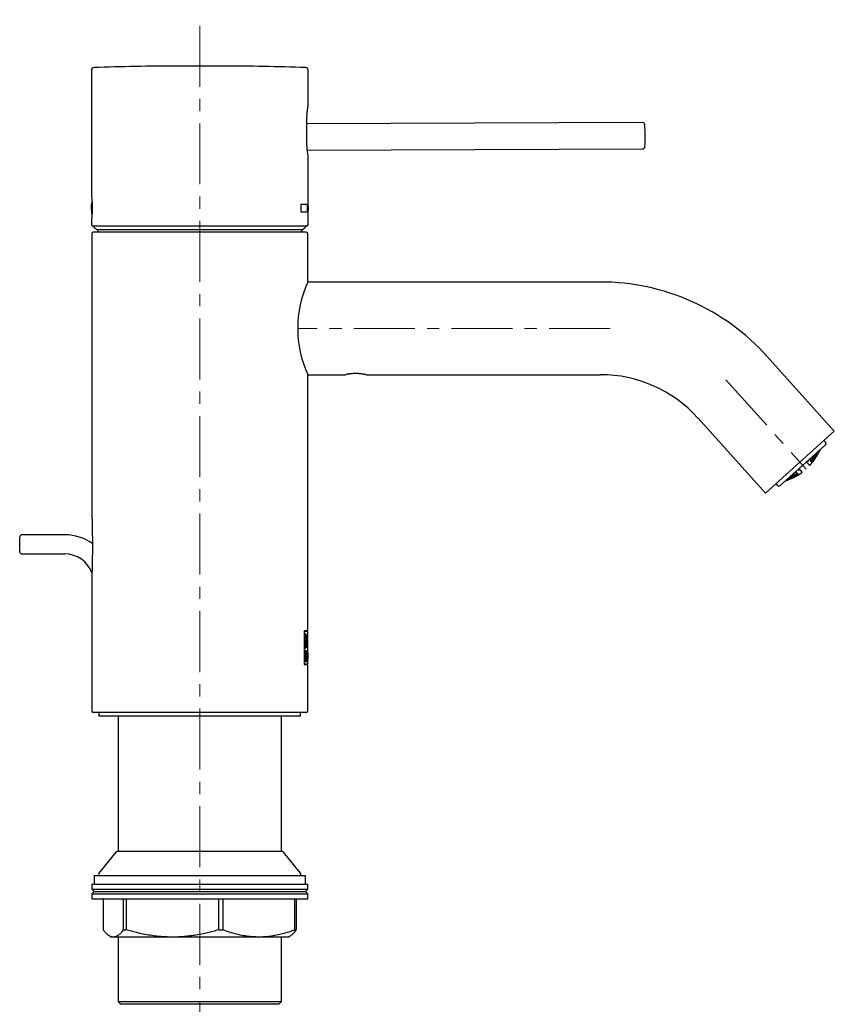
# Model space of a CAD drawing. Units: millimetres. Extents: x 15 to 435, y -370 to 458.
# Drawn here: x 202 to 372, y 253 to 458 of the extents above; entities that cross this region are included whole.
import ezdxf

# ---------------------------------------------------------------- set-up
doc = ezdxf.new("R2010")
doc.units = ezdxf.units.MM
doc.linetypes.add('CENTERX2', pattern=[20.32, 12.7, -2.54, 2.54, -2.54])
doc.layers.add('MITTELLINIEN', color=7, linetype='Continuous')

msp = doc.modelspace()

# ---------------------------------------------------------------- linework, layer by layer
at = {"color": 7, "linetype": 'Continuous', "lineweight": 25}
for p, q in [((216.83, 447.59), (216.83, 421.52)), ((244, 448.39), (234.75, 448.39)), ((261.93, 440.08), (261.93, 447.59)), ((261.93, 440.08), (261.91, 440.07)), ((261.63, 437.07), (261.63, 432.77)), ((331.59, 436.64), (261.63, 436.35)), ((261.73, 430.85), (331.61, 431.14)), ((261.91, 429.76), (261.93, 429.76)), ((261.93, 419.57), (261.93, 429.76)), ((216.83, 421.5), (216.83, 421.49)), ((261.93, 419.57), (260.46, 419.57)), ((260.46, 419.57), (260.46, 418.07)), ((261.83, 419.37), (261.83, 419.57)), ((261.83, 418.27), (261.83, 419.37)), ((261.93, 419.37), (261.83, 419.37)), ((261.93, 419.37), (261.93, 418.27)), ((216.83, 416.44), (216.83, 416.44)), ((216.83, 416.43), (216.83, 415.37)), ((260.46, 418.07), (261.93, 418.07)), ((261.83, 418.07), (261.83, 418.27)), ((261.93, 418.27), (261.83, 418.27)), ((261.93, 415.37), (261.93, 418.07)), ((261.63, 415.07), (217.13, 415.07)), ((217.35, 414.86), (218.08, 414.27)), ((260.68, 414.27), (261.4, 414.86)), ((216.88, 413.47), (216.88, 356.08)), ((261.58, 413.77), (217.18, 413.77)), ((218.08, 414.27), (218.12, 413.77)), ((260.68, 414.27), (218.08, 414.27)), ((260.64, 413.77), (260.68, 414.27)), ((261.88, 403.42), (261.88, 413.47)), ((322.83, 403.42), (261.88, 403.42)), ((371.55, 372.38), (357.5, 387.98)), ((261.88, 384.12), (269.78, 384.12)), ((261.88, 330.77), (261.88, 384.12)), ((273.98, 384.12), (322.83, 384.12)), ((343.16, 375.07), (357.21, 359.46)), ((357.21, 359.46), (371.55, 372.38)), ((369.74, 369.53), (364.93, 365.21)), ((369.76, 369.96), (369.36, 370.4)), ((367.05, 367.07), (367.08, 367.14)), ((367.19, 367.02), (367.08, 367.14)), ((367.55, 367.46), (367.5, 367.52)), ((367.77, 367.42), (367.71, 367.49)), ((367.8, 367.22), (367.77, 367.25)), ((367.87, 367.1), (367.89, 367.13)), ((368.07, 367.92), (368.01, 367.98)), ((368.23, 367.95), (368.22, 367.95)), ((368.61, 368.52), (368.58, 368.46)), ((368.59, 368.48), (368.61, 368.52)), ((368.62, 368.53), (368.61, 368.51)), ((364.93, 365.21), (360.22, 360.97)), ((365.84, 365.81), (365.73, 365.93)), ((366.08, 366.01), (365.96, 366.14)), ((366.43, 366.39), (366.52, 366.57)), ((366.67, 366.2), (366.46, 366.44)), ((366.52, 366.64), (366.51, 366.61)), ((366.52, 366.57), (366.51, 366.57)), ((366.76, 366.29), (366.52, 366.56)), ((366.94, 365.95), (366.9, 365.98)), ((366.97, 366.26), (366.92, 366.32)), ((367, 366.06), (366.97, 366.09)), ((366.98, 366.99), (367.01, 367.02)), ((367.04, 367.06), (367.05, 367.09)), ((367.34, 366.69), (367.2, 366.85)), ((367.49, 366.72), (367.5, 366.72)), ((362.83, 363.31), (362.89, 363.33)), ((362.88, 363.33), (362.9, 363.34)), ((362.95, 363.36), (362.98, 363.38)), ((363.14, 363.35), (363.05, 363.44)), ((363.27, 363.04), (363.14, 363.18)), ((363.44, 363.8), (363.64, 363.87)), ((363.71, 363.55), (363.48, 363.81)), ((364.04, 364.18), (363.93, 364.31)), ((363.96, 363.31), (363.93, 363.34)), ((364.34, 364.46), (364.23, 364.58)), ((359.4, 361.44), (359.8, 360.99)), ((361.34, 361.98), (361.39, 361.99)), ((361.41, 362), (361.35, 361.98)), ((361.97, 362.43), (361.92, 362.49)), ((362.47, 362.89), (362.42, 362.94)), ((362.7, 362.83), (362.67, 362.86)), ((362.72, 362.65), (362.7, 362.67)), ((211.28, 350.77), (202.38, 350.77)), ((201.88, 347.27), (201.88, 350.27)), ((202.38, 346.77), (211.28, 346.77)), ((216.91, 342.82), (216.93, 342.78)), ((216.88, 341.46), (216.88, 314.07)), ((261.11, 330.77), (261.11, 323.77)), ((261.88, 330.77), (261.11, 330.77)), ((261.14, 330.65), (261.11, 330.65)), ((261.14, 330.65), (261.14, 323.89)), ((261.88, 330.65), (261.14, 330.65)), ((261.78, 330.65), (261.78, 330.77)), ((261.88, 329.55), (261.88, 330.65)), ((261.4, 330.14), (261.27, 330.14)), ((261.27, 330.14), (261.27, 327.12)), ((261.32, 329.92), (261.27, 329.92)), ((261.32, 329.92), (261.32, 327.33)), ((261.4, 329.92), (261.32, 329.92)), ((261.84, 329.98), (261.79, 329.98)), ((261.88, 328.19), (261.88, 329.06)), ((261.32, 327.33), (261.27, 327.33)), ((261.27, 327.12), (261.4, 327.12)), ((261.39, 326.6), (261.27, 326.6)), ((261.27, 326.6), (261.27, 324.4)), ((261.31, 326.41), (261.27, 326.41)), ((261.31, 326.41), (261.31, 325.6)), ((261.39, 326.41), (261.31, 326.41)), ((261.32, 327.33), (261.4, 327.33)), ((261.66, 326.6), (261.58, 326.6)), ((261.58, 326.6), (261.58, 324.4)), ((261.61, 326.41), (261.58, 326.41)), ((261.61, 326.41), (261.61, 325.57)), ((261.66, 326.41), (261.61, 326.41)), ((261.84, 327.27), (261.79, 327.27)), ((261.84, 326.19), (261.83, 326.19)), ((261.88, 326.16), (261.88, 327.71)), ((261.31, 325.6), (261.27, 325.6)), ((261.31, 325.41), (261.27, 325.41)), ((261.31, 324.59), (261.27, 324.59)), ((261.27, 324.4), (261.41, 324.4)), ((261.31, 325.6), (261.39, 325.6)), ((261.31, 325.41), (261.31, 324.59)), ((261.41, 325.41), (261.31, 325.41)), ((261.31, 324.59), (261.41, 324.59)), ((261.38, 325.6), (261.37, 325.53)), ((261.47, 325.53), (261.37, 325.53)), ((261.61, 325.57), (261.58, 325.57)), ((261.61, 325.38), (261.58, 325.38)), ((261.67, 325.38), (261.58, 325.38)), ((261.58, 324.4), (261.61, 324.4)), ((261.61, 325.57), (261.66, 325.57)), ((261.61, 324.4), (261.61, 325.38)), ((261.61, 325.38), (261.64, 325.38)), ((261.73, 324.4), (261.76, 324.4)), ((261.77, 324.4), (261.79, 324.4)), ((261.82, 325.25), (261.8, 325.25)), ((261.81, 325.06), (261.8, 325.06)), ((261.81, 325.06), (261.87, 325.06)), ((261.82, 325.25), (261.86, 325.25)), ((261.87, 324.4), (261.88, 324.4)), ((261.88, 325.28), (261.88, 325.67)), ((261.88, 323.89), (261.88, 324.84)), ((261.14, 323.89), (261.11, 323.89)), ((261.11, 323.77), (261.88, 323.77)), ((261.14, 323.89), (261.88, 323.89)), ((261.78, 323.77), (261.78, 323.89)), ((261.88, 314.07), (261.88, 323.77)), ((261.58, 313.77), (217.18, 313.77)), ((218.38, 313.77), (218.38, 312.97)), ((260.38, 312.97), (218.38, 312.97)), ((222.38, 312.97), (222.38, 284.77)), ((256.38, 284.77), (256.38, 312.97)), ((260.38, 312.97), (260.38, 313.77)), ((221.93, 284.68), (218.37, 280.26)), ((256.63, 284.77), (222.13, 284.77)), ((260.39, 280.26), (256.82, 284.68)), ((217.38, 279.77), (217.38, 277.97)), ((217.38, 279.77), (222.66, 279.77)), ((222.66, 279.77), (261.38, 279.77)), ((261.38, 277.97), (261.38, 279.77)), ((216.88, 277.97), (216.88, 276.97)), ((216.88, 277.97), (254.44, 277.97)), ((216.88, 276.97), (217.38, 276.47)), ((216.88, 276.97), (254.44, 276.97)), ((254.44, 277.97), (261.88, 277.97)), ((254.44, 276.97), (261.88, 276.97)), ((261.38, 276.47), (261.88, 276.97)), ((261.88, 276.97), (261.88, 277.97)), ((217.38, 276.47), (216.88, 275.97)), ((216.88, 275.97), (216.88, 274.97)), ((216.88, 275.97), (254.44, 275.97)), ((216.88, 274.97), (254.44, 274.97)), ((217.38, 276.47), (254.11, 276.47)), ((254.11, 276.47), (261.38, 276.47)), ((254.44, 275.97), (261.88, 275.97)), ((254.44, 274.97), (261.88, 274.97)), ((261.88, 275.97), (261.38, 276.47)), ((261.88, 274.97), (261.88, 275.97)), ((219.27, 274.77), (219.27, 268.47)), ((223.49, 268.47), (223.49, 274.77)), ((224.07, 274.77), (224.07, 268.47)), ((243.33, 268.47), (243.33, 274.77)), ((244.18, 274.77), (244.18, 268.47)), ((259.22, 268.47), (259.22, 274.77)), ((259.48, 274.77), (259.48, 268.47)), ((220.56, 267.21), (220.98, 266.97)), ((221.38, 266.97), (220.98, 266.97)), ((233.7, 266.97), (221.38, 266.97)), ((222.38, 266.97), (222.38, 253.56)), ((223.49, 268.47), (224.07, 268.47)), ((251.7, 266.97), (233.7, 266.97)), ((243.33, 268.47), (244.18, 268.47)), ((257.78, 266.97), (251.7, 266.97)), ((256.38, 253.56), (256.38, 266.97)), ((257.78, 266.97), (258.19, 267.21)), ((259.22, 268.47), (259.48, 268.47)), ((222.38, 253.56), (222.89, 252.97)), ((222.38, 253.56), (251.69, 253.56)), ((255.86, 252.97), (222.89, 252.97)), ((251.69, 253.56), (256.38, 253.56)), ((255.86, 252.97), (256.38, 253.56))]:
    msp.add_line(p, q, dxfattribs=at)
at = {"color": 7, "linetype": 'Continuous', "lineweight": 25, "flags": 128}
msp.add_lwpolyline([(361.95, 362.28), (361.95, 362.29), (361.94, 362.29)], dxfattribs=at)
at = {"color": 7, "linetype": 'Continuous', "lineweight": 25}
for centre, radius, start, end in [((217.33, 447.59), 0.5, 91.9991, 180), ((234.75, -51.61), 500, 90, 91.9991), ((244, -51.61), 500, 88.0009, 90), ((261.43, 447.59), 0.5, 0, 88.0009), ((331.59, 436.14), 0.5, 2.5811, 90.2419), ((132.29, 427.16), 200, 1.9303, 2.5811), ((132.24, 438.95), 200, 357.9026, 358.5535), ((331.61, 431.64), 0.5, 270.2419, 357.9026), ((231.76, 418.29), 15, 171.6488, 177.3976), ((231.76, 419.65), 15, 182.6024, 188.3398), ((217.13, 415.37), 0.3, 180, 270), ((217.48, 415.02), 0.2, 165.5225, 230.6786), ((261.28, 415.02), 0.2, 309.3214, 14.4775), ((261.63, 415.37), 0.3, 270, 0), ((217.18, 413.47), 0.3, 90, 180), ((261.58, 413.47), 0.3, 0, 90), ((283.04, 393.77), 23.26, 155.51, 204.5091), ((322.83, 356.77), 46.65, 42, 90), ((322.83, 356.77), 27.35, 42, 90), ((369.54, 369.76), 0.3, 312, 42), ((389.09, 388.19), 30.47, 223.7253, 224.0334), ((360.94, 372.75), 8.6, 316.7323, 321.2159), ((360.95, 372.77), 8.59, 316.7401, 321.2312), ((359.38, 371.31), 9.31, 329.8172, 334.1401), ((359.4, 371.33), 9.31, 329.8172, 334.1401), ((360.17, 372.05), 9.15, 323.1732, 327.4731), ((360.19, 372.07), 9.14, 323.1815, 327.4847), ((372.83, 372.52), 7.43, 224.9468, 225.2481), ((358.86, 371.2), 9.58, 336.6051, 339.2635), ((358.88, 371.21), 9.58, 336.5996, 339.2975), ((373.98, 373.67), 8.82, 224.6142, 225.2171), ((360.62, 372.57), 8.91, 323.4883, 327.9112), ((360.63, 372.59), 8.9, 323.5035, 327.9323), ((357.65, 373.39), 12, 328.567, 328.8183), ((359.89, 371.79), 9.26, 329.9326, 334.2844), ((359.9, 371.81), 9.25, 329.9415, 334.2954), ((359.77, 371.94), 9.44, 329.7407, 334.0549), ((359.38, 371.67), 9.58, 336.5991, 339.298), ((359.4, 371.68), 9.58, 336.6056, 339.263), ((368.7, 368.48), 0.712, 228.1848, 229.5457), ((360.21, 372.42), 9.27, 330.098, 334.5021), ((360.22, 372.44), 9.26, 330.1167, 334.5255), ((360.36, 372.31), 9.09, 330.3023, 334.7465), ((357.65, 373.39), 12, 335.5801, 335.843), ((371.57, 371.01), 7.74, 222.2523, 227.5791), ((387.35, 386.32), 28.85, 223.6044, 224.2245), ((357.65, 373.39), 12, 317.5459, 322.0462), ((358.84, 370.86), 9.25, 329.9415, 334.2954), ((359.3, 371), 9.11, 325.9733, 327.4405), ((358.86, 370.87), 9.26, 329.9326, 334.2844), ((367.29, 366.4), 0.574, 226.9176, 231.9928), ((372.57, 371.92), 7.96, 224.75, 225.3226), ((387.91, 387.05), 29.07, 223.8003, 224.0393), ((360.04, 371.76), 9.11, 319.265, 320.7148), ((360.5, 372.22), 8.91, 316.5656, 320.8909), ((360.52, 372.24), 8.9, 316.5703, 320.9), ((359.84, 371.43), 9.06, 323.1563, 327.4448), ((359.71, 371.59), 9.26, 323.029, 327.2728), ((359.86, 371.44), 9.06, 323.159, 327.4485), ((360.33, 371.93), 8.95, 323.3045, 327.3772), ((358, 369.84), 8.39, 302.6593, 307.2028), ((358.02, 369.86), 8.4, 302.6747, 307.2107), ((385.34, 384.84), 31.15, 223.7314, 224.0299), ((383.87, 383.4), 28.85, 223.7989, 224.0402), ((359.88, 372.04), 9.44, 289.9561, 294.2681), ((359.9, 372.06), 9.44, 289.9451, 294.2593), ((358.59, 370.23), 8.7, 302.9942, 307.3747), ((358.62, 370.25), 8.71, 303.0034, 307.3794), ((359.23, 371.15), 9.26, 296.7272, 300.971), ((359.25, 371.17), 9.27, 296.731, 300.9737), ((385.33, 384.56), 30.02, 223.6206, 224.2121), ((369.38, 369.04), 8.01, 224.7696, 225.3199), ((359.72, 371.64), 9.3, 296.7348, 298.1868), ((357.65, 373.39), 12, 301.9538, 306.4541), ((359.15, 370.67), 8.9, 303.1818, 304.6484), ((364.44, 363.83), 0.585, 227.2685, 231.9099), ((369.31, 368.93), 6.77, 221.9893, 228.1616), ((364.27, 364.39), 0.1, 40.39, 42), ((358.57, 359.31), 7.74, 36.4169, 41.7495), ((360.02, 361.19), 0.3, 222, 312), ((357.65, 373.39), 12, 288.157, 288.4199), ((358.42, 370.57), 9.08, 289.23, 293.6788), ((358.44, 370.59), 9.09, 289.2535, 293.6977), ((359.05, 371.6), 9.74, 285.0489, 287.654), ((359.07, 371.62), 9.75, 284.9815, 287.6595), ((358.23, 370.16), 8.71, 295.8851, 300.3611), ((358.25, 370.17), 8.72, 295.9065, 300.3765), ((359.55, 372.05), 9.75, 284.9811, 287.6599), ((358.87, 371.14), 9.44, 289.9451, 294.2593), ((359.57, 372.07), 9.75, 285.0157, 287.6535), ((358.89, 371.15), 9.44, 289.9561, 294.2681), ((368.68, 368.9), 8.76, 224.6317, 225.218), ((359.39, 371.57), 9.5, 290.0991, 294.3824), ((359.41, 371.59), 9.5, 290.0991, 294.3824), ((367.91, 368.09), 7.4, 224.9601, 225.2485), ((357.65, 373.39), 12, 295.1817, 295.433), ((358.81, 370.56), 8.94, 296.3373, 300.6867), ((358.83, 370.57), 8.95, 296.3491, 300.6952), ((202.38, 350.27), 0.5, 90, 180), ((211.28, 340.77), 10, 54.9301, 90), ((202.38, 347.27), 0.5, 180, 270), ((211.28, 340.77), 6, 20, 90), ((217.18, 314.07), 0.3, 180, 270), ((261.58, 314.07), 0.3, 270, 0), ((222.13, 284.52), 0.25, 90, 141.0903), ((256.63, 284.52), 0.25, 38.9097, 90), ((218.6, 280.07), 0.3, 141.0903, 270), ((260.16, 280.07), 0.3, 270, 38.9097)]:
    msp.add_arc(centre, radius, start, end, dxfattribs=at)
for centre, major_axis, ratio, start_param, end_param in [((239.38, 329.52), (0, 52.38), 0.429558, 4.614531, 4.657993), ((239.38, 329.13), (0, 54.04), 0.416381, 4.640577, 4.657993), ((239.38, 323.86), (0, 51.64), 0.43572, 4.722804, 4.766785), ((239.38, 323.25), (0, 54.04), 0.416381, 4.749385, 4.766785), ((239.38, 320.91), (0, 30.63), 0.734545, 4.826516, 4.858712), ((239.38, 321.22), (0, 30.65), 0.734196, 4.816316, 4.848582), ((239.38, 328.86), (0, 50.38), 0.446563, 4.623752, 4.636934), ((239.38, 323.38), (0, 50.37), 0.446684, 4.732608, 4.745753)]:
    msp.add_ellipse(centre, major_axis=major_axis, ratio=ratio, start_param=start_param, end_param=end_param, dxfattribs=at)
for points, knots in [([(261.91, 440.07), (261.91, 440.06), (261.89, 440.03), (261.85, 439.87), (261.81, 439.65), (261.77, 439.36), (261.73, 439), (261.69, 438.59), (261.66, 438.14), (261.63, 437.62), (261.63, 437.26), (261.63, 437.07)], [0, 0, 0, 0, 0.117185, 0.234386, 0.33799, 0.441608, 0.548369, 0.65514, 0.764898, 0.874659, 1, 1, 1, 1]), ([(261.63, 432.77), (261.63, 432.6), (261.63, 432.25), (261.65, 431.75), (261.68, 431.28), (261.73, 430.85), (261.77, 430.48), (261.82, 430.18), (261.86, 429.95), (261.89, 429.8), (261.91, 429.77), (261.91, 429.76)], [0, 0, 0, 0, 0.111404, 0.222806, 0.334286, 0.445759, 0.556634, 0.667494, 0.776127, 0.884744, 1, 1, 1, 1]), ([(216.83, 421.52), (216.83, 421.51), (216.83, 421.5), (216.84, 421.39), (216.86, 421.21), (216.88, 420.98), (216.91, 420.68), (216.93, 420.34), (216.95, 419.96), (216.97, 419.55), (216.98, 419.12), (216.98, 418.69), (216.97, 418.27), (216.95, 417.87), (216.93, 417.49), (216.9, 417.16), (216.88, 416.88), (216.86, 416.66), (216.84, 416.51), (216.83, 416.42), (216.83, 416.43), (216.83, 416.43)], [0, 0, 0, 0, 0.052731, 0.106959, 0.159702, 0.213943, 0.26682, 0.321221, 0.374089, 0.42852, 0.481083, 0.535212, 0.587569, 0.641463, 0.694072, 0.748201, 0.801269, 0.855867, 0.909069, 0.963807, 1, 1, 1, 1]), ([(273.98, 384.12), (273.97, 384.12), (273.97, 384.12), (273.92, 384.13), (273.85, 384.15), (273.76, 384.16), (273.64, 384.19), (273.5, 384.21), (273.34, 384.24), (273.16, 384.26), (273.02, 384.28), (272.86, 384.3), (272.71, 384.31), (272.54, 384.33), (272.31, 384.34), (272.07, 384.35), (271.84, 384.35), (271.61, 384.35), (271.32, 384.33), (270.99, 384.31), (270.74, 384.28), (270.56, 384.26), (270.42, 384.24), (270.3, 384.22), (270.19, 384.2), (270.09, 384.18), (270, 384.16), (269.93, 384.15), (269.87, 384.14), (269.82, 384.13), (269.79, 384.12), (269.78, 384.12), (269.78, 384.12)], [0, 0, 0, 0, 0.051865, 0.07782, 0.105677, 0.157542, 0.183496, 0.211278, 0.263882, 0.290206, 0.318388, 0.344977, 0.371566, 0.398155, 0.426717, 0.479015, 0.505188, 0.533318, 0.584715, 0.637943, 0.689776, 0.715713, 0.74345, 0.769931, 0.796411, 0.822891, 0.851272, 0.877786, 0.904301, 0.930816, 0.959316, 1, 1, 1, 1]), ([(367.57, 367.44), (367.57, 367.44), (367.56, 367.45), (367.55, 367.46), (367.55, 367.46)], [0, 0, 0, 0, 0.559819, 1, 1, 1, 1]), ([(367.65, 367.39), (367.65, 367.4), (367.64, 367.4), (367.62, 367.41), (367.6, 367.42), (367.58, 367.43), (367.57, 367.44)], [0, 0, 0, 0, 0.294089, 0.500684, 0.766415, 1, 1, 1, 1]), ([(367.62, 367.22), (367.61, 367.22), (367.6, 367.23), (367.6, 367.24), (367.59, 367.24)], [0, 0, 0, 0, 0.5599466, 1, 1, 1, 1]), ([(367.62, 367.22), (367.62, 367.22), (367.63, 367.21), (367.65, 367.21), (367.67, 367.2), (367.7, 367.21), (367.73, 367.22), (367.75, 367.24), (367.76, 367.25)], [0, 0, 0, 0, 0.115951, 0.237284, 0.36525, 0.500925, 0.707733, 1, 1, 1, 1]), ([(367.79, 367.29), (367.79, 367.3), (367.8, 367.32), (367.8, 367.36), (367.79, 367.39), (367.78, 367.41), (367.77, 367.42)], [0, 0, 0, 0, 0.294284, 0.500624, 0.767017, 1, 1, 1, 1]), ([(367.82, 367.2), (367.82, 367.2), (367.81, 367.21), (367.8, 367.22), (367.8, 367.22)], [0, 0, 0, 0, 0.55989, 1, 1, 1, 1]), ([(367.82, 367.2), (367.83, 367.19), (367.85, 367.18), (367.88, 367.17), (367.89, 367.16), (367.9, 367.16), (367.9, 367.16)], [0, 0, 0, 0, 0.234973, 0.499318, 0.706905, 1, 1, 1, 1]), ([(368.1, 367.9), (368.09, 367.9), (368.08, 367.91), (368.07, 367.92), (368.07, 367.92)], [0, 0, 0, 0, 0.559173, 1, 1, 1, 1]), ([(368.08, 367.74), (368.09, 367.74), (368.11, 367.73), (368.14, 367.72), (368.18, 367.73), (368.21, 367.75), (368.22, 367.77), (368.23, 367.78)], [0, 0, 0, 0, 0.186244, 0.372803, 0.559615, 0.77955, 1, 1, 1, 1]), ([(368.17, 367.86), (368.17, 367.86), (368.17, 367.86), (368.15, 367.87), (368.13, 367.89), (368.11, 367.9), (368.1, 367.9)], [0, 0, 0, 0, 0.293542, 0.500584, 0.765624, 1, 1, 1, 1]), ([(368.23, 367.94), (368.23, 367.94), (368.23, 367.95), (368.23, 367.95), (368.23, 367.95)], [0, 0, 0, 0, 0.55999, 1, 1, 1, 1]), ([(368.25, 367.82), (368.26, 367.84), (368.26, 367.85), (368.26, 367.89), (368.25, 367.91), (368.24, 367.93), (368.23, 367.94)], [0, 0, 0, 0, 0.294484, 0.50072, 0.767212, 1, 1, 1, 1]), ([(366.16, 365.94), (366.15, 365.94), (366.15, 365.95), (366.13, 365.97), (366.11, 365.98), (366.09, 366), (366.08, 366.01)], [0, 0, 0, 0, 0.294484, 0.50072, 0.767212, 1, 1, 1, 1]), ([(366.08, 366.01), (366.08, 366.01), (366.08, 366.01), (366.08, 366.01), (366.08, 366.01)], [0, 0, 0, 0, 0.55999, 1, 1, 1, 1]), ([(366.36, 365.28), (366.36, 365.28), (366.37, 365.27), (366.38, 365.27), (366.41, 365.26), (366.45, 365.25), (366.5, 365.27), (366.51, 365.29), (366.51, 365.29)], [0, 0, 0, 0, 0.116826, 0.473231, 0.695112, 0.83204, 0.969165, 1, 1, 1, 1]), ([(366.43, 366.39), (366.43, 366.39), (366.43, 366.37), (366.41, 366.36), (366.4, 366.36)], [0, 0, 0, 0, 0.0485294, 1, 1, 1, 1]), ([(366.48, 366.57), (366.47, 366.56), (366.46, 366.55), (366.43, 366.54), (366.42, 366.54), (366.41, 366.54)], [0, 0, 0, 0, 0.500867, 0.855187, 1, 1, 1, 1]), ([(366.5, 366.55), (366.57, 366.61), (366.74, 366.75), (366.9, 366.91), (367, 367.01)], [0, 0, 0, 0, 0.395609, 1, 1, 1, 1]), ([(366.67, 366.2), (366.67, 366.2), (366.68, 366.2), (366.68, 366.19), (366.68, 366.19)], [0, 0, 0, 0, 0.560014, 1, 1, 1, 1]), ([(366.68, 366.06), (366.69, 366.08), (366.7, 366.09), (366.7, 366.13), (366.7, 366.16), (366.69, 366.18), (366.68, 366.19)], [0, 0, 0, 0, 0.293811, 0.500612, 0.76652, 1, 1, 1, 1]), ([(366.78, 366.28), (366.77, 366.28), (366.77, 366.29), (366.76, 366.29), (366.76, 366.29)], [0, 0, 0, 0, 0.559971, 1, 1, 1, 1]), ([(366.85, 366.22), (366.85, 366.22), (366.84, 366.23), (366.82, 366.24), (366.8, 366.26), (366.78, 366.27), (366.78, 366.28)], [0, 0, 0, 0, 0.29394, 0.500608, 0.76641, 1, 1, 1, 1]), ([(366.94, 365.81), (366.95, 365.83), (366.96, 365.84), (366.97, 365.88), (366.96, 365.92), (366.94, 365.94), (366.94, 365.95)], [0, 0, 0, 0, 0.293969, 0.500862, 0.765693, 1, 1, 1, 1]), ([(366.94, 365.95), (366.94, 365.95), (366.94, 365.95), (366.94, 365.95), (366.94, 365.95)], [0, 0, 0, 0, 0.56, 1, 1, 1, 1]), ([(366.97, 366.26), (366.98, 366.26), (366.98, 366.25), (366.98, 366.25), (366.98, 366.25)], [0, 0, 0, 0, 0.5600007, 1, 1, 1, 1]), ([(366.99, 366.12), (366.99, 366.13), (367, 366.15), (367, 366.19), (367, 366.22), (366.98, 366.24), (366.98, 366.25)], [0, 0, 0, 0, 0.293603, 0.500183, 0.766097, 1, 1, 1, 1]), ([(367.02, 366.05), (367.02, 366.05), (367.01, 366.05), (367.01, 366.06), (367, 366.06)], [0, 0, 0, 0, 0.559985, 1, 1, 1, 1]), ([(367.04, 366.82), (367.04, 366.82), (367.03, 366.83), (367.02, 366.84), (367.01, 366.84)], [0, 0, 0, 0, 0.559199, 1, 1, 1, 1]), ([(367.09, 365.99), (367.09, 365.99), (367.09, 365.99), (367.07, 366.01), (367.05, 366.02), (367.03, 366.04), (367.02, 366.04), (367.02, 366.05)], [0, 0, 0, 0, 0.293404, 0.500281, 0.764125, 0.885245, 1, 1, 1, 1]), ([(367.18, 366.84), (367.17, 366.83), (367.15, 366.82), (367.11, 366.81), (367.08, 366.81), (367.06, 366.81), (367.05, 366.82), (367.04, 366.82)], [0, 0, 0, 0, 0.293035, 0.500261, 0.763547, 0.884853, 1, 1, 1, 1]), ([(367.11, 366.01), (367.12, 366.02), (367.13, 366.03), (367.13, 366.04), (367.13, 366.04)], [0, 0, 0, 0, 0.680255, 1, 1, 1, 1]), ([(367.19, 367.02), (367.19, 367.02), (367.2, 367.01), (367.2, 367.01), (367.2, 367.01)], [0, 0, 0, 0, 0.56001, 1, 1, 1, 1]), ([(367.21, 366.89), (367.21, 366.9), (367.22, 366.92), (367.22, 366.95), (367.22, 366.98), (367.2, 367), (367.2, 367.01)], [0, 0, 0, 0, 0.294289, 0.500721, 0.76718, 1, 1, 1, 1]), ([(367.48, 366.55), (367.47, 366.54), (367.45, 366.52), (367.42, 366.51), (367.39, 366.51), (367.37, 366.51), (367.35, 366.52), (367.34, 366.53), (367.33, 366.53)], [0, 0, 0, 0, 0.292789, 0.499102, 0.634544, 0.762281, 0.883603, 1, 1, 1, 1]), ([(367.35, 366.68), (367.35, 366.68), (367.34, 366.69), (367.34, 366.69), (367.34, 366.69)], [0, 0, 0, 0, 0.559939, 1, 1, 1, 1]), ([(367.35, 366.68), (367.36, 366.67), (367.38, 366.66), (367.4, 366.64), (367.42, 366.63), (367.43, 366.63), (367.43, 366.63)], [0, 0, 0, 0, 0.234494, 0.499803, 0.706914, 1, 1, 1, 1]), ([(367.5, 366.72), (367.49, 366.72), (367.49, 366.72), (367.49, 366.72), (367.49, 366.72)], [0, 0, 0, 0, 0.559999, 1, 1, 1, 1]), ([(367.51, 366.59), (367.51, 366.6), (367.52, 366.62), (367.52, 366.66), (367.52, 366.69), (367.5, 366.71), (367.5, 366.72)], [0, 0, 0, 0, 0.293685, 0.500183, 0.766111, 1, 1, 1, 1]), ([(362.95, 363.18), (362.95, 363.19), (362.95, 363.19), (362.94, 363.19), (362.94, 363.19)], [0, 0, 0, 0, 0.55999, 1, 1, 1, 1]), ([(362.95, 363.18), (362.96, 363.18), (362.98, 363.16), (363.03, 363.15), (363.06, 363.16), (363.07, 363.16)], [0, 0, 0, 0, 0.279731, 0.560293, 1, 1, 1, 1]), ([(362.96, 363.37), (363.03, 363.43), (363.2, 363.57), (363.36, 363.72), (363.46, 363.82)], [0, 0, 0, 0, 0.395609, 1, 1, 1, 1]), ([(363.15, 363.32), (363.16, 363.32), (363.16, 363.3), (363.16, 363.28), (363.16, 363.25), (363.14, 363.21), (363.13, 363.2), (363.12, 363.19)], [0, 0, 0, 0, 0.1151463, 0.2364633, 0.4998048, 0.7069703, 1, 1, 1, 1]), ([(363.14, 363.35), (363.14, 363.35), (363.15, 363.34), (363.15, 363.33), (363.15, 363.32)], [0, 0, 0, 0, 0.55935, 1, 1, 1, 1]), ([(363.27, 363.04), (363.27, 363.03), (363.28, 363.03), (363.28, 363.02), (363.29, 363.02)], [0, 0, 0, 0, 0.560064, 1, 1, 1, 1]), ([(363.4, 363.81), (363.39, 363.8), (363.38, 363.8), (363.37, 363.8), (363.37, 363.8)], [0, 0, 0, 0, 0.882298, 1, 1, 1, 1]), ([(363.45, 363.04), (363.46, 363.02), (363.47, 362.99), (363.46, 362.95), (363.44, 362.91), (363.43, 362.9), (363.42, 362.89)], [0, 0, 0, 0, 0.278671, 0.5583, 0.779018, 1, 1, 1, 1]), ([(363.44, 363.81), (363.44, 363.8), (363.45, 363.8), (363.44, 363.8), (363.44, 363.8)], [0, 0, 0, 0, 0.996299, 1, 1, 1, 1]), ([(363.48, 363.9), (363.48, 363.9), (363.48, 363.88), (363.47, 363.86), (363.46, 363.84), (363.45, 363.83)], [0, 0, 0, 0, 0.144802, 0.499068, 1, 1, 1, 1]), ([(363.67, 363.89), (363.66, 363.88), (363.65, 363.87), (363.64, 363.87), (363.64, 363.87)], [0, 0, 0, 0, 0.970899, 1, 1, 1, 1]), ([(363.71, 363.55), (363.72, 363.55), (363.72, 363.54), (363.72, 363.54), (363.72, 363.53)], [0, 0, 0, 0, 0.56003, 1, 1, 1, 1]), ([(363.72, 363.53), (363.73, 363.52), (363.74, 363.5), (363.76, 363.48), (363.77, 363.46), (363.77, 363.46), (363.78, 363.45)], [0, 0, 0, 0, 0.233585, 0.499422, 0.706044, 1, 1, 1, 1]), ([(363.75, 363.34), (363.74, 363.34), (363.74, 363.34), (363.74, 363.34), (363.74, 363.34)], [0, 0, 0, 0, 0.559999, 1, 1, 1, 1]), ([(363.87, 363.32), (363.86, 363.32), (363.84, 363.31), (363.81, 363.31), (363.77, 363.32), (363.75, 363.33), (363.75, 363.34)], [0, 0, 0, 0, 0.2936852, 0.5001826, 0.7661107, 1, 1, 1, 1]), ([(363.82, 363.62), (363.82, 363.62), (363.82, 363.62), (363.81, 363.62), (363.81, 363.63)], [0, 0, 0, 0, 0.559986, 1, 1, 1, 1]), ([(363.82, 363.62), (363.83, 363.61), (363.85, 363.6), (363.88, 363.59), (363.92, 363.59), (363.94, 363.6), (363.95, 363.6)], [0, 0, 0, 0, 0.233476, 0.499417, 0.706172, 1, 1, 1, 1]), ([(363.96, 363.31), (363.96, 363.31), (363.96, 363.31), (363.97, 363.3), (363.97, 363.3)], [0, 0, 0, 0, 0.560015, 1, 1, 1, 1]), ([(364.02, 363.22), (364.02, 363.23), (364.01, 363.23), (364, 363.25), (363.99, 363.27), (363.98, 363.29), (363.97, 363.3), (363.97, 363.3)], [0, 0, 0, 0, 0.293192, 0.500282, 0.764091, 0.88522, 1, 1, 1, 1]), ([(364.04, 364.18), (364.05, 364.18), (364.05, 364.18), (364.05, 364.18), (364.05, 364.17)], [0, 0, 0, 0, 0.56001, 1, 1, 1, 1]), ([(364.05, 364.17), (364.06, 364.16), (364.07, 364.14), (364.1, 364.11), (364.1, 364.1), (364.11, 364.1)], [0, 0, 0, 0, 0.279731, 0.560293, 1, 1, 1, 1]), ([(364.21, 363.35), (364.19, 363.34), (364.17, 363.34), (364.14, 363.33), (364.1, 363.34), (364.08, 363.36), (364.08, 363.37)], [0, 0, 0, 0, 0.293922, 0.500863, 0.765685, 1, 1, 1, 1]), ([(364.78, 363.74), (364.78, 363.74), (364.8, 363.75), (364.82, 363.79), (364.83, 363.83), (364.82, 363.85), (364.81, 363.87), (364.81, 363.88), (364.81, 363.88), (364.81, 363.88)], [0, 0, 0, 0, 0.040132, 0.182861, 0.311512, 0.455963, 0.655098, 0.972349, 1, 1, 1, 1]), ([(361.36, 361.98), (361.37, 361.98), (361.37, 361.98), (361.38, 361.99), (361.39, 361.99)], [0, 0, 0, 0, 0.504125, 1, 1, 1, 1]), ([(361.44, 362.01), (361.45, 362.01), (361.47, 362.01), (361.48, 362.02), (361.48, 362.02)], [0, 0, 0, 0, 0.764059, 1, 1, 1, 1]), ([(362.07, 362.26), (362.06, 362.25), (362.04, 362.25), (362, 362.25), (361.98, 362.26), (361.96, 362.28), (361.95, 362.28)], [0, 0, 0, 0, 0.294289, 0.500721, 0.76718, 1, 1, 1, 1]), ([(361.97, 362.43), (361.98, 362.43), (361.99, 362.42), (361.99, 362.41), (361.99, 362.4)], [0, 0, 0, 0, 0.559417, 1, 1, 1, 1]), ([(362.03, 362.33), (362.03, 362.33), (362.02, 362.33), (362.01, 362.35), (362.01, 362.37), (362, 362.39), (361.99, 362.4)], [0, 0, 0, 0, 0.29305, 0.500586, 0.765543, 1, 1, 1, 1]), ([(362.16, 362.42), (362.17, 362.41), (362.18, 362.39), (362.18, 362.35), (362.17, 362.32), (362.15, 362.29), (362.13, 362.28), (362.12, 362.28)], [0, 0, 0, 0, 0.186244, 0.372803, 0.559615, 0.77955, 1, 1, 1, 1]), ([(362.47, 362.89), (362.47, 362.88), (362.48, 362.87), (362.49, 362.86), (362.49, 362.86)], [0, 0, 0, 0, 0.560187, 1, 1, 1, 1]), ([(362.53, 362.78), (362.53, 362.78), (362.52, 362.79), (362.51, 362.81), (362.5, 362.83), (362.49, 362.85), (362.49, 362.86)], [0, 0, 0, 0, 0.293635, 0.500686, 0.766341, 1, 1, 1, 1]), ([(362.5, 362.68), (362.51, 362.67), (362.53, 362.65), (362.56, 362.64), (362.59, 362.64), (362.61, 362.64), (362.63, 362.65)], [0, 0, 0, 0, 0.2329774, 0.4994046, 0.7056982, 1, 1, 1, 1]), ([(362.72, 362.81), (362.72, 362.8), (362.72, 362.79), (362.73, 362.77), (362.72, 362.75), (362.72, 362.72), (362.7, 362.69), (362.69, 362.68), (362.67, 362.67)], [0, 0, 0, 0, 0.1159124, 0.2372318, 0.3652105, 0.5009262, 0.7073941, 1, 1, 1, 1]), ([(362.7, 362.83), (362.7, 362.83), (362.71, 362.82), (362.71, 362.81), (362.72, 362.81)], [0, 0, 0, 0, 0.5600594, 1, 1, 1, 1]), ([(362.72, 362.65), (362.72, 362.64), (362.73, 362.63), (362.73, 362.62), (362.74, 362.62)], [0, 0, 0, 0, 0.5601157, 1, 1, 1, 1]), ([(362.74, 362.62), (362.74, 362.61), (362.75, 362.59), (362.76, 362.57), (362.77, 362.55), (362.77, 362.55), (362.77, 362.54)], [0, 0, 0, 0, 0.234913, 0.499319, 0.706538, 1, 1, 1, 1]), ([(363.37, 362.87), (363.36, 362.86), (363.34, 362.86), (363.3, 362.86), (363.27, 362.87), (363.25, 362.88), (363.25, 362.89)], [0, 0, 0, 0, 0.2936033, 0.5001829, 0.7660974, 1, 1, 1, 1]), ([(363.29, 363.02), (363.29, 363.01), (363.3, 362.99), (363.32, 362.96), (363.33, 362.94), (363.33, 362.94), (363.33, 362.94)], [0, 0, 0, 0, 0.234443, 0.499804, 0.706601, 1, 1, 1, 1]), ([(216.88, 356.08), (216.88, 356.07), (216.88, 356.05), (216.88, 355.94), (216.89, 355.8), (216.89, 355.6), (216.9, 355.29), (216.92, 354.91), (216.93, 354.32), (216.95, 353.62), (216.97, 352.83), (216.99, 351.88), (217.01, 350.67), (217.02, 349.2), (217.02, 347.77), (217.01, 346.42), (216.99, 345.36), (216.98, 344.52), (216.96, 343.9), (216.94, 343.28), (216.93, 342.76), (216.91, 342.33), (216.9, 342.03), (216.89, 341.8), (216.89, 341.66), (216.88, 341.55), (216.88, 341.49), (216.88, 341.46), (216.88, 341.46), (216.88, 341.46)], [0, 0, 0, 0, 0.018452, 0.029847, 0.041567, 0.061639, 0.082193, 0.11174, 0.141598, 0.202527, 0.246672, 0.290941, 0.380104, 0.471039, 0.56242, 0.640774, 0.71953, 0.758698, 0.797979, 0.837787, 0.877914, 0.903303, 0.929008, 0.945092, 0.961464, 0.973004, 0.984821, 0.996385, 1, 1, 1, 1]), ([(261.3, 330.14), (261.31, 330.13), (261.35, 330.13), (261.4, 330.06), (261.43, 329.98), (261.45, 329.91), (261.45, 329.89)], [0, 0, 0, 0, 0.297883, 0.595709, 0.893799, 1, 1, 1, 1]), ([(261.66, 328.63), (261.66, 328.73), (261.66, 328.83), (261.65, 329.02), (261.65, 329.12), (261.64, 329.3), (261.63, 329.39), (261.62, 329.55), (261.61, 329.63), (261.57, 329.84), (261.54, 329.95), (261.48, 330.1), (261.44, 330.14), (261.4, 330.14)], [0, 0, 0, 0, 0.125, 0.125, 0.25, 0.25, 0.375, 0.375, 0.5, 0.5, 0.75, 0.75, 1, 1, 1, 1]), ([(261.63, 328.63), (261.63, 328.8), (261.63, 328.97), (261.61, 329.28), (261.59, 329.43), (261.55, 329.67), (261.52, 329.76), (261.47, 329.89), (261.43, 329.92), (261.4, 329.92)], [0, 0, 0, 0, 0.25, 0.25, 0.5, 0.5, 0.75, 0.75, 1, 1, 1, 1]), ([(261.4, 327.12), (261.42, 327.12), (261.44, 327.12), (261.48, 327.16), (261.49, 327.19), (261.53, 327.27), (261.54, 327.31), (261.57, 327.42), (261.58, 327.48), (261.62, 327.69), (261.63, 327.86), (261.66, 328.23), (261.66, 328.43), (261.66, 328.63)], [0, 0, 0, 0, 0.125, 0.125, 0.25, 0.25, 0.375, 0.375, 0.5, 0.5, 0.75, 0.75, 1, 1, 1, 1]), ([(261.4, 327.33), (261.43, 327.33), (261.47, 327.36), (261.51, 327.46), (261.52, 327.5), (261.55, 327.59), (261.56, 327.64), (261.59, 327.82), (261.61, 327.97), (261.63, 328.28), (261.63, 328.45), (261.63, 328.63)], [0, 0, 0, 0, 0.25, 0.25, 0.375, 0.375, 0.5, 0.5, 0.75, 0.75, 1, 1, 1, 1]), ([(261.84, 330.2), (261.84, 330.2), (261.83, 330.19), (261.82, 330.15), (261.81, 330.12), (261.79, 330), (261.77, 329.88), (261.75, 329.58), (261.73, 329.41), (261.72, 329.13), (261.72, 329.03), (261.71, 328.83), (261.71, 328.73), (261.71, 328.53), (261.71, 328.42), (261.72, 328.22), (261.72, 328.13), (261.73, 327.94), (261.73, 327.85), (261.75, 327.68), (261.75, 327.6), (261.77, 327.38), (261.79, 327.26), (261.82, 327.09), (261.83, 327.05), (261.84, 327.05)], [0, 0, 0, 0, 0.0625, 0.0625, 0.125, 0.125, 0.25, 0.25, 0.375, 0.375, 0.4375, 0.4375, 0.5, 0.5, 0.5625, 0.5625, 0.625, 0.625, 0.6875, 0.6875, 0.75, 0.75, 0.875, 0.875, 1, 1, 1, 1]), ([(261.84, 329.98), (261.84, 329.98), (261.83, 329.97), (261.82, 329.94), (261.82, 329.91), (261.8, 329.81), (261.79, 329.7), (261.76, 329.45), (261.75, 329.3), (261.74, 328.97), (261.74, 328.8), (261.74, 328.45), (261.74, 328.28), (261.75, 327.95), (261.76, 327.81), (261.79, 327.55), (261.8, 327.45), (261.82, 327.31), (261.84, 327.27), (261.84, 327.27)], [0, 0, 0, 0, 0.0625, 0.0625, 0.125, 0.125, 0.25, 0.25, 0.375, 0.375, 0.5, 0.5, 0.625, 0.625, 0.75, 0.75, 0.875, 0.875, 1, 1, 1, 1]), ([(261.88, 329.34), (261.88, 329.4), (261.88, 329.55), (261.88, 329.74), (261.88, 329.92), (261.87, 330.06), (261.86, 330.15), (261.85, 330.2), (261.85, 330.2), (261.84, 330.2)], [0, 0, 0, 0, 0.127091, 0.291451, 0.447473, 0.608409, 0.757753, 0.91185, 1, 1, 1, 1]), ([(261.88, 329.06), (261.88, 329.11), (261.88, 329.23), (261.88, 329.4), (261.88, 329.59), (261.87, 329.74), (261.87, 329.86), (261.86, 329.94), (261.85, 329.98), (261.85, 329.98), (261.84, 329.98)], [0, 0, 0, 0, 0.085034, 0.226779, 0.372822, 0.511234, 0.654021, 0.78628, 0.922758, 1, 1, 1, 1]), ([(261.84, 327.27), (261.85, 327.27), (261.86, 327.28), (261.86, 327.33), (261.87, 327.42), (261.87, 327.54), (261.88, 327.69), (261.88, 327.86), (261.88, 328.03), (261.88, 328.14), (261.88, 328.19)], [0, 0, 0, 0, 0.12717, 0.258079, 0.385246, 0.515987, 0.645595, 0.778607, 0.914883, 1, 1, 1, 1]), ([(261.29, 326.6), (261.31, 326.6), (261.33, 326.58), (261.36, 326.51), (261.37, 326.43), (261.38, 326.41)], [0, 0, 0, 0, 0.424917, 0.850077, 1, 1, 1, 1]), ([(261.45, 327.36), (261.45, 327.36), (261.44, 327.31), (261.41, 327.23), (261.36, 327.14), (261.32, 327.12), (261.3, 327.12)], [0, 0, 0, 0, 0.010001, 0.300627, 0.591259, 1, 1, 1, 1]), ([(261.51, 326.01), (261.51, 326.09), (261.51, 326.16), (261.5, 326.31), (261.49, 326.38), (261.46, 326.54), (261.43, 326.6), (261.39, 326.6)], [0, 0, 0, 0, 0.25, 0.25, 0.5, 0.5, 1, 1, 1, 1]), ([(261.48, 326.01), (261.48, 326.11), (261.47, 326.22), (261.44, 326.37), (261.42, 326.41), (261.39, 326.41)], [0, 0, 0, 0, 0.5, 0.5, 1, 1, 1, 1]), ([(261.58, 326.58), (261.58, 326.57), (261.59, 326.56), (261.61, 326.5), (261.61, 326.43), (261.62, 326.41)], [0, 0, 0, 0, 0.103906, 0.759128, 1, 1, 1, 1]), ([(261.74, 325.99), (261.74, 326.07), (261.74, 326.15), (261.73, 326.3), (261.72, 326.37), (261.7, 326.54), (261.68, 326.6), (261.66, 326.6)], [0, 0, 0, 0, 0.25, 0.25, 0.5, 0.5, 1, 1, 1, 1]), ([(261.72, 325.99), (261.72, 326.1), (261.71, 326.21), (261.69, 326.37), (261.68, 326.41), (261.66, 326.41)], [0, 0, 0, 0, 0.5, 0.5, 1, 1, 1, 1]), ([(261.84, 327.05), (261.85, 327.05), (261.86, 327.06), (261.87, 327.12), (261.87, 327.23), (261.88, 327.36), (261.88, 327.53), (261.88, 327.72), (261.88, 327.85), (261.88, 327.92)], [0, 0, 0, 0, 0.1436966, 0.2916162, 0.4353105, 0.5830468, 0.7294297, 0.8796652, 1, 1, 1, 1]), ([(261.88, 326.16), (261.88, 326.14), (261.88, 326.03), (261.88, 325.8), (261.88, 325.59), (261.88, 325.5)], [0, 0, 0, 0, 0.101531, 0.644812, 1, 1, 1, 1]), ([(261.4, 324.59), (261.39, 324.56), (261.37, 324.48), (261.34, 324.41), (261.32, 324.4), (261.31, 324.4)], [0, 0, 0, 0, 0.284815, 0.703027, 1, 1, 1, 1]), ([(261.37, 325.53), (261.38, 325.5), (261.39, 325.47), (261.4, 325.41), (261.4, 325.41)], [0, 0, 0, 0, 0.968649, 1, 1, 1, 1]), ([(261.39, 325.6), (261.42, 325.6), (261.44, 325.64), (261.47, 325.79), (261.48, 325.9), (261.48, 326.01)], [0, 0, 0, 0, 0.5, 0.5, 1, 1, 1, 1]), ([(261.49, 325), (261.49, 325.11), (261.49, 325.21), (261.46, 325.36), (261.44, 325.41), (261.41, 325.41)], [0, 0, 0, 0, 0.5, 0.5, 1, 1, 1, 1]), ([(261.41, 324.4), (261.43, 324.4), (261.45, 324.42), (261.47, 324.47), (261.49, 324.52), (261.52, 324.68), (261.53, 324.84), (261.53, 325)], [0, 0, 0, 0, 0.25, 0.25, 0.5, 0.5, 1, 1, 1, 1]), ([(261.41, 324.59), (261.44, 324.59), (261.46, 324.63), (261.49, 324.78), (261.49, 324.89), (261.49, 325)], [0, 0, 0, 0, 0.5, 0.5, 1, 1, 1, 1]), ([(261.53, 325), (261.53, 325.11), (261.52, 325.22), (261.5, 325.41), (261.49, 325.48), (261.47, 325.53)], [0, 0, 0, 0, 0.5, 0.5, 1, 1, 1, 1]), ([(261.62, 325.57), (261.61, 325.54), (261.6, 325.46), (261.59, 325.43), (261.58, 325.41)], [0, 0, 0, 0, 0.45538, 1, 1, 1, 1]), ([(261.66, 325.57), (261.68, 325.57), (261.69, 325.62), (261.71, 325.77), (261.72, 325.88), (261.72, 325.99)], [0, 0, 0, 0, 0.5, 0.5, 1, 1, 1, 1]), ([(261.67, 325.38), (261.69, 325.4), (261.71, 325.47), (261.73, 325.69), (261.74, 325.84), (261.74, 325.99)], [0, 0, 0, 0, 0.5, 0.5, 1, 1, 1, 1]), ([(261.88, 325.5), (261.88, 325.61), (261.88, 325.77), (261.88, 325.91), (261.88, 325.96)], [0, 0, 0, 0, 0.6506899, 1, 1, 1, 1]), ([(261.88, 325.28), (261.88, 325.29), (261.88, 325.35), (261.88, 325.43), (261.88, 325.5)], [0, 0, 0, 0, 0.073674, 1, 1, 1, 1]), ([(261.88, 325.5), (261.88, 325.37), (261.88, 325.13), (261.88, 324.93), (261.88, 324.84)], [0, 0, 0, 0, 0.536555, 1, 1, 1, 1]), ([(219.27, 274.77), (219.27, 274.78), (219.27, 274.81), (219.26, 274.85), (219.25, 274.9), (219.21, 274.96), (219.18, 274.96), (219.15, 274.97)], [0, 0, 0, 0, 0.069082, 0.154049, 0.286595, 0.535303, 1, 1, 1, 1]), ([(223.22, 274.97), (223.25, 274.97), (223.31, 274.96), (223.38, 274.93), (223.44, 274.89), (223.47, 274.86), (223.49, 274.82), (223.49, 274.79), (223.49, 274.77), (223.49, 274.77)], [0, 0, 0, 0, 0.270586, 0.549618, 0.688844, 0.828851, 0.90925, 0.978548, 1, 1, 1, 1]), ([(224.07, 274.77), (224.07, 274.78), (224.08, 274.81), (224.09, 274.85), (224.14, 274.9), (224.23, 274.96), (224.31, 274.96), (224.37, 274.97)], [0, 0, 0, 0, 0.069082, 0.154049, 0.286595, 0.535303, 1, 1, 1, 1]), ([(242.91, 274.97), (242.96, 274.97), (243.05, 274.96), (243.16, 274.93), (243.24, 274.89), (243.29, 274.86), (243.32, 274.82), (243.33, 274.79), (243.33, 274.77), (243.33, 274.77)], [0, 0, 0, 0, 0.270586, 0.549618, 0.688844, 0.828851, 0.90925, 0.978548, 1, 1, 1, 1]), ([(244.18, 274.77), (244.18, 274.78), (244.18, 274.81), (244.21, 274.85), (244.27, 274.9), (244.4, 274.96), (244.51, 274.96), (244.59, 274.97)], [0, 0, 0, 0, 0.069082, 0.154049, 0.286595, 0.535303, 1, 1, 1, 1]), ([(259.07, 274.97), (259.09, 274.97), (259.12, 274.96), (259.16, 274.93), (259.19, 274.89), (259.2, 274.86), (259.21, 274.82), (259.22, 274.79), (259.22, 274.77), (259.22, 274.77)], [0, 0, 0, 0, 0.270586, 0.549618, 0.688844, 0.828851, 0.90925, 0.978548, 1, 1, 1, 1]), ([(259.48, 274.77), (259.48, 274.78), (259.48, 274.81), (259.49, 274.85), (259.51, 274.9), (259.55, 274.96), (259.58, 274.96), (259.6, 274.97)], [0, 0, 0, 0, 0.069082, 0.154049, 0.286595, 0.535303, 1, 1, 1, 1]), ([(221.38, 266.97), (221.3, 266.97), (221.14, 266.98), (220.91, 267.04), (220.67, 267.14), (220.44, 267.28), (220.2, 267.45), (219.97, 267.66), (219.66, 267.98), (219.43, 268.27), (219.27, 268.47)], [0, 0, 0, 0, 0.1118728, 0.2218154, 0.3317592, 0.4421933, 0.5526293, 0.6643178, 0.7760084, 1, 1, 1, 1]), ([(223.49, 268.47), (223.41, 268.36), (223.24, 268.14), (222.98, 267.85), (222.72, 267.59), (222.46, 267.37), (222.19, 267.19), (221.92, 267.07), (221.65, 266.98), (221.47, 266.97), (221.38, 266.97)], [0, 0, 0, 0, 0.123707, 0.247412, 0.371522, 0.495629, 0.621352, 0.747072, 0.873537, 1, 1, 1, 1]), ([(233.7, 266.97), (233.34, 266.97), (232.62, 266.98), (231.54, 267.04), (230.34, 267.15), (229.03, 267.33), (227.61, 267.58), (225.95, 267.95), (224.78, 268.27), (224.07, 268.47)], [0, 0, 0, 0, 0.111874, 0.221818, 0.331764, 0.479813, 0.627933, 0.776005, 1, 1, 1, 1]), ([(243.33, 268.47), (242.94, 268.36), (242.16, 268.14), (240.98, 267.84), (239.79, 267.59), (238.59, 267.37), (237.38, 267.19), (236.16, 267.06), (234.93, 266.98), (234.11, 266.97), (233.7, 266.97)], [0, 0, 0, 0, 0.1240566, 0.2481103, 0.3726766, 0.4972395, 0.6224892, 0.7477357, 0.8734343, 1, 1, 1, 1]), ([(251.7, 266.97), (251.22, 266.98), (250.27, 267), (248.84, 267.18), (247.41, 267.46), (246.15, 267.8), (245.08, 268.14), (244.48, 268.36), (244.18, 268.47)], [0, 0, 0, 0, 0.1873415, 0.3753426, 0.5651514, 0.7554692, 0.8776913, 1, 1, 1, 1]), ([(259.22, 268.47), (258.79, 268.32), (257.94, 268.01), (256.64, 267.63), (255.32, 267.32), (254.06, 267.11), (252.85, 266.99), (252.08, 266.98), (251.7, 266.97)], [0, 0, 0, 0, 0.173721, 0.347692, 0.522604, 0.697928, 0.848793, 1, 1, 1, 1]), ([(258.19, 267.21), (258.25, 267.24), (258.39, 267.33), (258.63, 267.52), (258.91, 267.78), (259.19, 268.09), (259.39, 268.34), (259.48, 268.47)], [0, 0, 0, 0, 0.129863, 0.329279, 0.549235, 0.769434, 1, 1, 1, 1])]:
    msp.add_open_spline(points, degree=3, knots=knots, dxfattribs=at)
msp.add_open_spline([(261.47, 325.53), (261.5, 325.64), (261.51, 325.82), (261.51, 326.01)], degree=3, dxfattribs=at)
at = {"layer": 'MITTELLINIEN', "linetype": 'CENTERX2', "lineweight": 18}
for p, q in [((239.38, -63.91), (239.38, 458.06)), ((324.83, 393.77), (259.88, 393.77)), ((348.99, 383.01), (365.72, 364.43))]:
    msp.add_line(p, q, dxfattribs=at)

doc.saveas('drawing.dxf')
